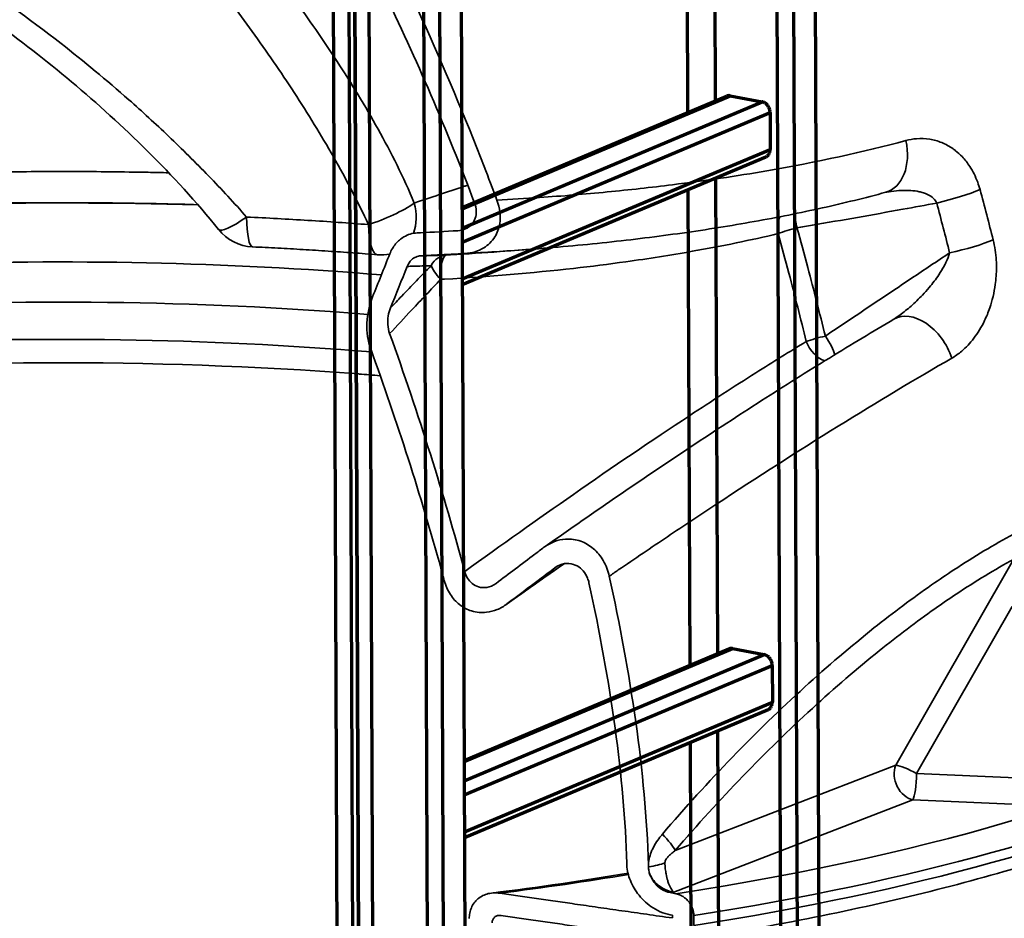
# Model space of a CAD drawing. Units: millimetres. Extents: x 0 to 420, y 0 to 297.
# Drawn here: x 207 to 227, y 195 to 214 of the extents above; entities that cross this region are included whole.
import ezdxf

# ---------------------------------------------------------------- set-up
doc = ezdxf.new("R2010")
doc.units = ezdxf.units.MM
doc.header["$LTSCALE"] = 20
doc.linetypes.add('PHANTOM', pattern=[63.5, 31.75, -6.35, 6.35, -6.35, 6.35, -6.35])
for name, color, linetype, lineweight in [('Phantom Lines(kwh)', 255, 'PHANTOM', 70), ('Visible Edges(kwh)', 7, 'Continuous', 35), ('Visible Tangent Edges(kwh)', 7, 'Continuous', 35)]:
    doc.layers.add(name, color=color, linetype=linetype, lineweight=lineweight)

msp = doc.modelspace()

# ---------------------------------------------------------------- linework, layer by layer
at = {"layer": 'Phantom Lines(kwh)', "ltscale": 24.725201}
for p, q in [((222.566, 227.372), (222.909, 139.156)), ((222.916, 227.237), (223.259, 139.021)), ((223.366, 227.426), (223.709, 139.211)), ((213.345, 224.56), (213.688, 136.345)), ((213.797, 224.71), (214.14, 136.495)), ((214.089, 224.598), (214.432, 136.382)), ((213.675, 224.498), (214.019, 136.282)), ((213.788, 224.545), (214.131, 136.33)), ((215.23, 224.203), (215.573, 135.988)), ((216.011, 224.33), (216.354, 136.114)), ((215.561, 224.141), (215.904, 135.925))]:
    msp.add_line(p, q, dxfattribs=at)
at = {"layer": 'Phantom Lines(kwh)', "ltscale": 3.278156}
for p, q in [((221.297, 222.011), (221.336, 212.108)), ((220.723, 221.769), (220.761, 211.866)), ((221.342, 210.504), (221.381, 200.602)), ((220.768, 210.263), (220.806, 200.36)), ((221.387, 198.998), (221.425, 189.095)), ((220.812, 198.756), (220.851, 188.853))]:
    msp.add_line(p, q, dxfattribs=at)
at = {"layer": 'Phantom Lines(kwh)', "ltscale": 3.151117}
for p, q in [((216.067, 209.865), (221.649, 212.215)), ((216.112, 198.359), (221.694, 200.709))]:
    msp.add_line(p, q, dxfattribs=at)
at = {"layer": 'Phantom Lines(kwh)', "ltscale": 3.107792}
for p, q in [((216.067, 209.89), (221.573, 212.208)), ((216.112, 198.383), (221.617, 200.701))]:
    msp.add_line(p, q, dxfattribs=at)
at = {"layer": 'Phantom Lines(kwh)', "ltscale": 3.523638}
for p, q in [((216.068, 209.462), (222.311, 212.09)), ((216.113, 197.955), (222.356, 200.583))]:
    msp.add_line(p, q, dxfattribs=at)
at = {"layer": 'Phantom Lines(kwh)', "ltscale": 0.253839}
for p, q in [((221.649, 212.215), (222.311, 212.09)), ((222.477, 211.867), (222.48, 211.099)), ((221.694, 200.709), (222.356, 200.583)), ((222.522, 200.36), (222.525, 199.593))]:
    msp.add_line(p, q, dxfattribs=at)
at = {"layer": 'Phantom Lines(kwh)', "ltscale": 3.616768}
for p, q in [((216.07, 209.169), (222.477, 211.867)), ((216.073, 208.402), (222.48, 211.099)), ((216.114, 197.663), (222.522, 200.36)), ((216.117, 196.896), (222.525, 199.593))]:
    msp.add_line(p, q, dxfattribs=at)
at = {"layer": 'Phantom Lines(kwh)', "ltscale": 3.566963}
for p, q in [((216.073, 208.286), (222.392, 210.946)), ((216.118, 196.78), (222.437, 199.44))]:
    msp.add_line(p, q, dxfattribs=at)
at = {"layer": 'Phantom Lines(kwh)', "ltscale": 0.030618}
for centre in [(221.65, 212.023), (221.695, 200.517)]:
    msp.add_ellipse(centre, major_axis=(-0.078, 0.184), ratio=0.792298, start_param=5.799314, end_param=6.283185, dxfattribs=at)
at = {"layer": 'Phantom Lines(kwh)', "ltscale": 0.099622}
for centre in [(222.312, 211.898), (222.357, 200.392)]:
    msp.add_ellipse(centre, major_axis=(0.078, -0.184), ratio=0.792298, start_param=1.086925, end_param=2.657721, dxfattribs=at)
at = {"layer": 'Phantom Lines(kwh)', "ltscale": 0.068903}
for centre in [(222.315, 211.131), (222.36, 199.624)]:
    msp.add_ellipse(centre, major_axis=(0.078, -0.184), ratio=0.792298, start_param=0, end_param=1.086925, dxfattribs=at)
at = {"layer": 'Visible Edges(kwh)'}
for p, q in [((217.449, 209.016), (216.86, 208.972)), ((220.399, 195.63), (220.517, 195.608)), ((220.444, 195.162), (220.401, 195.17)), ((220.444, 195.103), (220.444, 195.162)), ((220.891, 195.153), (220.892, 194.945))]:
    msp.add_line(p, q, dxfattribs=at)
for centre, start, end in [((211.753, 210.029), 218.6759, 267.312), ((214.387, 209.863), 265.4567, 280.5277)]:
    msp.add_arc(centre, 0.96, start, end, dxfattribs=at)
msp.add_ellipse((207.376, 202.059), major_axis=(27.92, 0.109), ratio=0.283841, start_param=1.454885, end_param=1.828996, dxfattribs=at)
for points, knots in [([(195.356, 217.813), (195.805, 217.835), (196.271, 217.826), (197.234, 217.743), (197.729, 217.67), (198.741, 217.462), (199.257, 217.327), (200.309, 216.995), (200.844, 216.798), (201.925, 216.345), (202.471, 216.089), (203.566, 215.522), (204.114, 215.212), (205.215, 214.533), (205.767, 214.165), (206.863, 213.375), (207.408, 212.953), (208.48, 212.053), (209.009, 211.575), (210.041, 210.55), (210.542, 210.006), (211.003, 209.429)], [-60.37982, -60.37982, -60.37982, -60.37982, -54.403184, -54.403184, -48.426548, -48.426548, -42.449912, -42.449912, -36.473276, -36.473276, -30.49664, -30.49664, -24.520004, -24.520004, -18.543368, -18.543368, -12.566732, -12.566732, -6.590096, -6.590096, -0.61346, -0.61346, -0.61346, -0.61346]), ([(214.035, 216.253), (214.457, 215.456), (214.857, 214.639), (215.693, 212.81), (216.126, 211.777), (216.617, 210.51), (216.706, 210.277), (216.794, 210.042)], [-52.132089, -52.132089, -52.132089, -52.132089, -45.39439, -45.39439, -37.114319, -37.114319, -35.25493, -35.25493, -35.25493, -35.25493]), ([(216.329, 209.983), (215.753, 211.499), (215.115, 212.991), (214.143, 214.989), (213.842, 215.575), (213.528, 216.15)], [-16.997506, -16.997506, -16.997506, -16.997506, -5.248544, -5.248544, -0.323232, -0.323232, -0.323232, -0.323232]), ([(216.794, 210.042), (216.824, 209.962), (216.845, 209.879), (216.864, 209.714), (216.863, 209.634), (216.835, 209.454), (216.801, 209.36), (216.691, 209.183), (216.612, 209.107), (216.409, 208.982), (216.275, 208.942), (216.13, 208.933)], [-4.772188, -4.772188, -4.772188, -4.772188, -4.06686, -4.06686, -3.37617, -3.37617, -2.452965, -2.452965, -1.354185, -1.354185, 0, 0, 0, 0]), ([(224.885, 210.206), (224.461, 210.091), (224.019, 209.982), (223.105, 209.779), (222.632, 209.684), (221.659, 209.51), (221.159, 209.43), (220.138, 209.286), (219.616, 209.221), (218.549, 209.107), (218.003, 209.058), (217.449, 209.016)], [-29.354224, -29.354224, -29.354224, -29.354224, -24.979551, -24.979551, -20.604878, -20.604878, -16.230206, -16.230206, -11.855533, -11.855533, -7.480861, -7.480861, -7.480861, -7.480861]), ([(224.899, 210.209), (224.898, 210.209), (224.898, 210.209), (224.896, 210.209), (224.895, 210.208), (224.893, 210.208), (224.892, 210.208), (224.89, 210.207), (224.889, 210.207), (224.887, 210.207), (224.886, 210.206), (224.885, 210.206)], [-0.3493811, -0.3493811, -0.3493811, -0.3493811, -0.2795049, -0.2795049, -0.2096287, -0.2096287, -0.1397524, -0.1397524, -0.0698762, -0.0698762, 0, 0, 0, 0]), ([(210.571, 209.948), (210.332, 209.955), (210.093, 209.961), (209.046, 209.984), (208.236, 209.992), (206.622, 209.987), (205.819, 209.974), (204.209, 209.929), (203.405, 209.897), (201.807, 209.811), (201.013, 209.759), (200.23, 209.696)], [138.363447, 138.363447, 138.363447, 138.363447, 140.167026, 140.167026, 146.260196, 146.260196, 152.353366, 152.353366, 158.446537, 158.446537, 164.539707, 164.539707, 164.539707, 164.539707]), ([(215.981, 209.407), (216.036, 209.41), (216.09, 209.422), (216.19, 209.466), (216.236, 209.498), (216.304, 209.576), (216.328, 209.619), (216.359, 209.714), (216.366, 209.764), (216.362, 209.872), (216.349, 209.929), (216.329, 209.983)], [-2.303737, -2.303737, -2.303737, -2.303737, -1.792096, -1.792096, -1.275025, -1.275025, -0.843908, -0.843908, -0.435928, -0.435928, 0, 0, 0, 0]), ([(215.136, 209.361), (215.158, 209.362), (215.18, 209.363), (215.461, 209.377), (215.721, 209.392), (215.981, 209.407)], [-2.714062, -2.714062, -2.714062, -2.714062, -2.512923, -2.512923, -0.103139, -0.103139, -0.103139, -0.103139]), ([(214.564, 208.923), (214.595, 209), (214.636, 209.07), (214.735, 209.19), (214.793, 209.24), (214.942, 209.328), (215.036, 209.356), (215.136, 209.361)], [-2.338833, -2.338833, -2.338833, -2.338833, -1.62954, -1.62954, -0.92416, -0.92416, 0, 0, 0, 0]), ([(214.311, 208.906), (214.14, 208.92), (213.969, 208.933), (213.625, 208.958), (213.452, 208.97), (213.106, 208.993), (212.933, 209.004), (212.585, 209.025), (212.41, 209.034), (212.06, 209.053), (211.884, 209.062), (211.708, 209.07)], [1.355974, 1.355974, 1.355974, 1.355974, 2.707657, 2.707657, 4.059339, 4.059339, 5.411021, 5.411021, 6.762704, 6.762704, 8.114386, 8.114386, 8.114386, 8.114386]), ([(215.213, 208.883), (215.176, 208.881), (215.141, 208.873), (215.075, 208.845), (215.045, 208.825), (214.979, 208.764), (214.948, 208.717), (214.927, 208.664)], [-1.169142, -1.169142, -1.169142, -1.169142, -0.831346, -0.831346, -0.491245, -0.491245, 0, 0, 0, 0]), ([(216.13, 208.933), (215.938, 208.922), (215.747, 208.911), (215.441, 208.895), (215.327, 208.889), (215.213, 208.883)], [-6.632002, -6.632002, -6.632002, -6.632002, -4.856568, -4.856568, -3.797711, -3.797711, -3.797711, -3.797711]), ([(214.168, 206.945), (214.137, 207.03), (214.116, 207.117), (214.09, 207.298), (214.086, 207.392), (214.097, 207.677), (214.138, 207.864), (214.206, 208.031)], [-2.938103, -2.938103, -2.938103, -2.938103, -2.259606, -2.259606, -1.532416, -1.532416, 0, 0, 0, 0]), ([(214.58, 207.801), (214.559, 207.747), (214.542, 207.689), (214.523, 207.572), (214.52, 207.512), (214.527, 207.388), (214.539, 207.325), (214.561, 207.264)], [-1.443678, -1.443678, -1.443678, -1.443678, -0.953198, -0.953198, -0.484768, -0.484768, 0, 0, 0, 0]), ([(217.797, 202.834), (218.315, 203.198), (218.829, 203.555), (219.843, 204.249), (220.343, 204.586), (221.333, 205.243), (221.821, 205.562), (222.781, 206.178), (223.253, 206.474), (224.172, 207.04), (224.62, 207.309), (225.055, 207.564)], [-24.798041, -24.798041, -24.798041, -24.798041, -19.838433, -19.838433, -14.878825, -14.878825, -9.919216, -9.919216, -4.959608, -4.959608, 0, 0, 0, 0]), ([(225.055, 207.564), (225.056, 207.564), (225.056, 207.565), (225.058, 207.565), (225.059, 207.566), (225.061, 207.567), (225.061, 207.568), (225.063, 207.569), (225.064, 207.569), (225.066, 207.57), (225.067, 207.571), (225.068, 207.572)], [-7.5261904, -7.5261904, -7.5261904, -7.5261904, -7.4758987, -7.4758987, -7.4256071, -7.4256071, -7.3753154, -7.3753154, -7.3250238, -7.3250238, -7.2747321, -7.2747321, -7.2747321, -7.2747321]), ([(215.697, 202.125), (215.674, 202.211), (215.651, 202.296), (215.214, 203.885), (214.714, 205.439), (214.168, 206.945)], [-15.829266, -15.829266, -15.829266, -15.829266, -15.15463, -15.15463, -3.322857, -3.322857, -3.322857, -3.322857]), ([(217.773, 202.817), (217.84, 202.867), (217.913, 202.908), (218.065, 202.966), (218.143, 202.983), (218.328, 202.995), (218.436, 202.981), (218.633, 202.909), (218.721, 202.857), (218.88, 202.72), (218.949, 202.637), (219.064, 202.441), (219.106, 202.33), (219.131, 202.215)], [-5.053962, -5.053962, -5.053962, -5.053962, -4.273818, -4.273818, -3.521262, -3.521262, -2.557988, -2.557988, -1.714875, -1.714875, -0.888732, -0.888732, 0, 0, 0, 0]), ([(216.775, 202.066), (217.043, 202.268), (217.311, 202.47), (217.644, 202.72), (217.708, 202.768), (217.773, 202.817)], [-8.385949, -8.385949, -8.385949, -8.385949, -5.246512, -5.246512, -4.490133, -4.490133, -4.490133, -4.490133]), ([(218.709, 202.081), (218.702, 202.112), (218.692, 202.143), (218.668, 202.203), (218.654, 202.232), (218.608, 202.307), (218.572, 202.349), (218.486, 202.42), (218.437, 202.447), (218.324, 202.482), (218.262, 202.486), (218.129, 202.466), (218.061, 202.436), (218.002, 202.391)], [-2.644048, -2.644048, -2.644048, -2.644048, -2.39774, -2.39774, -2.157012, -2.157012, -1.726478, -1.726478, -1.258737, -1.258737, -0.69569, -0.69569, 0, 0, 0, 0]), ([(216.123, 202.313), (216.136, 202.265), (216.155, 202.219), (216.207, 202.134), (216.24, 202.097), (216.318, 202.033), (216.362, 202.009), (216.466, 201.977), (216.525, 201.973), (216.651, 201.993), (216.717, 202.022), (216.775, 202.066)], [-2.386235, -2.386235, -2.386235, -2.386235, -2.011512, -2.011512, -1.625851, -1.625851, -1.201287, -1.201287, -0.672103, -0.672103, 0, 0, 0, 0]), ([(218.002, 202.391), (217.894, 202.311), (217.787, 202.23), (217.454, 201.979), (217.227, 201.809), (217.001, 201.638)], [-4.121465, -4.121465, -4.121465, -4.121465, -2.865816, -2.865816, -0.215341, -0.215341, -0.215341, -0.215341]), ([(217.001, 201.638), (216.938, 201.59), (216.87, 201.551), (216.727, 201.493), (216.653, 201.473), (216.475, 201.453), (216.37, 201.462), (216.179, 201.521), (216.095, 201.564), (215.944, 201.682), (215.879, 201.753), (215.767, 201.924), (215.725, 202.022), (215.697, 202.125)], [-4.740038, -4.740038, -4.740038, -4.740038, -4.002103, -4.002103, -3.289659, -3.289659, -2.338119, -2.338119, -1.55046, -1.55046, -0.804128, -0.804128, 0, 0, 0, 0]), ([(235.776, 202.096), (235.779, 201.422), (235.52, 200.758), (234.577, 199.53), (233.896, 198.956), (232.151, 197.874), (231.087, 197.366), (228.616, 196.43), (227.21, 196.001), (224.116, 195.24), (222.429, 194.907), (220.639, 194.629)], [5.739418, 5.739418, 5.739418, 5.739418, 5.955603, 5.955603, 6.171788, 6.171788, 6.387973, 6.387973, 6.604158, 6.604158, 6.820343, 6.820343, 6.820343, 6.820343]), ([(220.401, 195.17), (220.331, 195.183), (220.262, 195.204), (220.126, 195.263), (220.06, 195.3), (219.894, 195.416), (219.8, 195.507), (219.651, 195.707), (219.595, 195.811), (219.518, 196.026), (219.498, 196.134), (219.495, 196.24)], [-3.975854, -3.975854, -3.975854, -3.975854, -3.346623, -3.346623, -2.723165, -2.723165, -1.713381, -1.713381, -0.827033, -0.827033, 0, 0, 0, 0]), ([(219.956, 196.088), (219.961, 196.059), (219.968, 196.031), (219.998, 195.949), (220.026, 195.897), (220.102, 195.795), (220.152, 195.747), (220.268, 195.669), (220.334, 195.642), (220.399, 195.63)], [-1.796007, -1.796007, -1.796007, -1.796007, -1.572102, -1.572102, -1.136082, -1.136082, -0.595835, -0.595835, 0, 0, 0, 0]), ([(216.217, 195.089), (216.217, 195.127), (216.221, 195.168), (216.236, 195.245), (216.248, 195.282), (216.276, 195.349), (216.296, 195.385), (216.343, 195.449), (216.37, 195.477), (216.427, 195.525), (216.462, 195.549), (216.537, 195.586), (216.577, 195.6), (216.656, 195.619), (216.702, 195.625), (216.785, 195.627), (216.821, 195.624), (216.856, 195.619)], [-5.518039, -5.518039, -5.518039, -5.518039, -5.221287, -5.221287, -4.924534, -4.924534, -4.597782, -4.597782, -4.27103, -4.27103, -3.906556, -3.906556, -3.542081, -3.542081, -3.146644, -3.146644, -2.841155, -2.841155, -2.841155, -2.841155]), ([(220.517, 195.608), (220.541, 195.603), (220.567, 195.596), (220.618, 195.575), (220.644, 195.562), (220.687, 195.534), (220.709, 195.517), (220.751, 195.48), (220.771, 195.458), (220.803, 195.418), (220.818, 195.396), (220.845, 195.348), (220.856, 195.323), (220.873, 195.276), (220.88, 195.252), (220.889, 195.201), (220.891, 195.176), (220.891, 195.153)], [-1.57748, -1.57748, -1.57748, -1.57748, -1.360224, -1.360224, -1.142967, -1.142967, -0.938939, -0.938939, -0.734912, -0.734912, -0.545528, -0.545528, -0.356145, -0.356145, -0.178072, -0.178072, 0, 0, 0, 0]), ([(216.879, 195.155), (216.869, 195.157), (216.858, 195.157), (216.834, 195.157), (216.821, 195.155), (216.798, 195.15), (216.786, 195.146), (216.764, 195.135), (216.754, 195.128), (216.737, 195.113), (216.729, 195.105), (216.715, 195.086), (216.71, 195.076), (216.701, 195.056), (216.698, 195.045), (216.693, 195.022), (216.692, 195.01), (216.692, 194.999)], [0.8371731, 0.8371731, 0.8371731, 0.8371731, 0.9267972, 0.9267972, 1.0428711, 1.0428711, 1.1495336, 1.1495336, 1.2561961, 1.2561961, 1.3520439, 1.3520439, 1.4478917, 1.4478917, 1.5353441, 1.5353441, 1.6227966, 1.6227966, 1.6227966, 1.6227966])]:
    msp.add_open_spline(points, degree=3, knots=knots, dxfattribs=at)
for points in [[(214.206, 208.031), (214.325, 208.328), (214.445, 208.625), (214.564, 208.923)], [(214.927, 208.664), (214.812, 208.376), (214.696, 208.088), (214.58, 207.801)], [(214.561, 207.264), (215.164, 205.588), (215.698, 203.895), (216.123, 202.313)], [(213.918, 206.424), (214.068, 206.412), (214.218, 206.4), (214.367, 206.388)], [(216.98, 201.622), (217.385, 201.911), (217.789, 202.195), (218.19, 202.475)], [(219.495, 196.24), (219.447, 198.02), (219.159, 200.022), (218.709, 202.081)], [(219.131, 202.215), (219.569, 200.219), (219.892, 198.131), (219.946, 196.205)], [(219.946, 196.205), (219.947, 196.192), (219.947, 196.178), (219.947, 196.165)], [(219.947, 196.165), (219.948, 196.139), (219.951, 196.114), (219.956, 196.088)], [(219.522, 196.036), (218.609, 195.88), (217.66, 195.742), (216.682, 195.622)]]:
    msp.add_open_spline(points, degree=3, dxfattribs=at)
for points, weights in [([(216.856, 195.619), (218.521, 195.377), (220.444, 195.103)], [1.17869880556, 1.12737200045, 1.07079586111]), ([(220.538, 194.629), (218.574, 194.909), (216.879, 195.155)], [1.07040239286, 1.12811404157, 1.18039736346])]:
    msp.add_rational_spline(points, weights, degree=2, dxfattribs=at)
at = {"layer": 'Visible Tangent Edges(kwh)'}
for p, q in [((227.544, 202.566), (225.093, 198.281)), ((225.526, 198.107), (227.515, 201.586)), ((225.093, 198.281), (220.505, 196.508)), ((227.59, 198.017), (225.526, 198.107)), ((220.476, 195.642), (225.449, 197.564)), ((225.449, 197.564), (228.335, 197.438))]:
    msp.add_line(p, q, dxfattribs=at)
for centre, major_axis, ratio, start_param, end_param in [((224.623, 211.171), (0.262, -0.965), 0.688218, 0, 1.499432), ((226.109, 210.154), (0.966, 0.258), 0.127436, 4.508091, 5.545917), ((214.387, 209.863), (-0.886, -0.369), 0.227126, 1.169867, 2.359062), ((214.387, 209.863), (-0.301, 0.912), 0.723299, 3.901273, 4.60626), ((211.753, 210.029), (-0.749, -0.6), 0.177745, 0, 1.206387), ((211.753, 210.029), (-0.045, -0.959), 0.169086, 5.080833, 6.283185), ((222.96, 209.384), (0.111, -0.467), 0.650736, 3.836289, 4.639426), ((222.96, 209.384), (-0.079, 0.473), 0.192096, 4.85638, 5.570692), ((214.387, 209.863), (-0.076, -0.957), 0.270252, 5.085247, 6.283185), ((222.96, 209.384), (0.463, 0.127), 0.125974, 1.365591, 2.273085), ((226.378, 209.118), (0.97, 0.243), 0.130638, 4.510129, 5.550578), ((207.377, 201.896), (-24.169, -0.094), 0.283841, 4.416933, 6.058917), ((215.774, 208.422), (-0.021, 0.48), 0.851904, 0.013398, 0.963843), ((215.774, 208.422), (-0.026, 0.479), 0.316355, 0.007396, 1.614114), ((215.774, 208.422), (0.344, -0.335), 0.265988, 3.604146, 4.528655), ((207.379, 201.244), (-23.52, -0.092), 0.283841, 4.42122, 6.283185), ((225.56, 206.701), (-0.505, 0.863), 0.662441, 4.400843, 6.283185), ((207.382, 200.469), (-23.52, -0.092), 0.283841, 4.417632, 6.219375), ((223.549, 207.13), (-0.466, -0.115), 0.131289, 4.510553, 5.430537), ((223.549, 207.13), (-0.268, 0.398), 0.232778, 3.704481, 4.764296), ((223.549, 207.13), (0.247, -0.411), 0.626331, 4.420164, 5.716039), ((207.385, 199.846), (-24, -0.093), 0.283841, 4.435592, 4.989186), ((207.374, 202.578), (28, 0.109), 0.283841, 5.199878, 6.502211), ((207.376, 202.195), (28.4, 0.111), 0.283841, 5.207286, 6.283185), ((207.376, 201.986), (28.4, 0.111), 0.283841, 5.207286, 6.283185), ((225.447, 198.024), (0.173, -0.448), 0.769715, 3.841105, 5.822434), ((225.447, 198.024), (-0.417, 0.238), 0.231809, 4.656087, 5.846948), ((225.447, 198.024), (-0.021, -0.48), 0.158635, 0.291596, 1.751731), ((219.767, 197.043), (-0.76, 0.65), 0.176514, 3.572373, 4.205833), ((219.487, 196.393), (-1, -0.02), 0.266405, 2.043813, 2.498207), ((207.377, 201.896), (-24.169, -0.094), 0.283841, 1.972729, 2.096504)]:
    msp.add_ellipse(centre, major_axis=major_axis, ratio=ratio, start_param=start_param, end_param=end_param, dxfattribs=at)
for points, knots in [([(204.949, 220.495), (205.084, 220.399), (205.218, 220.301), (206.055, 219.674), (206.754, 219.081), (207.854, 218.047), (208.262, 217.641), (208.866, 217.006), (209.067, 216.79), (209.465, 216.348), (209.663, 216.124), (209.859, 215.895), (210.487, 215.162), (211.107, 214.379), (212.001, 213.139), (212.293, 212.715), (212.859, 211.845), (213.133, 211.398), (213.523, 210.712), (213.651, 210.478), (213.894, 210.008), (214.011, 209.77), (214.119, 209.534)], [1.377298, 1.377298, 1.377298, 1.377298, 3.188604, 3.188604, 12.652773, 12.652773, 18.29051, 18.29051, 21.109379, 21.109379, 23.928248, 23.928248, 23.928248, 32.939724, 32.939724, 37.445459, 37.445459, 41.951195, 41.951195, 44.215196, 44.215196, 46.479197, 46.479197, 46.479197, 46.479197]), ([(211.585, 209.691), (211.33, 209.98), (211.065, 210.266), (210.522, 210.828), (210.244, 211.103), (209.689, 211.632), (209.412, 211.886), (208.671, 212.54), (208.2, 212.93), (207.051, 213.826), (206.369, 214.313), (205.296, 215.012), (204.906, 215.252), (204.224, 215.648), (203.931, 215.811), (203.638, 215.966), (202.237, 216.707), (200.839, 217.271), (198.862, 217.795), (198.234, 217.918), (197.007, 218.066), (196.409, 218.092), (195.832, 218.066)], [0.61346, 0.61346, 0.61346, 0.61346, 3.866415, 3.866415, 7.11937, 7.11937, 10.283361, 10.283361, 15.55505, 15.55505, 23.025845, 23.025845, 27.28707, 27.28707, 30.49664, 30.49664, 30.49664, 45.830605, 45.830605, 53.105213, 53.105213, 60.37982, 60.37982, 60.37982, 60.37982]), ([(215.075, 209.983), (214.963, 210.251), (214.842, 210.513), (214.589, 211.026), (214.456, 211.276), (214.05, 212.007), (213.765, 212.473), (213.176, 213.377), (212.873, 213.814), (211.942, 215.088), (211.297, 215.886), (210.643, 216.63), (210.558, 216.727), (210.473, 216.822), (210.388, 216.917)], [-46.479197, -46.479197, -46.479197, -46.479197, -44.215196, -44.215196, -41.951195, -41.951195, -37.445459, -37.445459, -32.939724, -32.939724, -23.928248, -23.928248, -23.928248, -22.761354, -22.761354, -22.761354, -22.761354]), ([(225.304, 211.282), (224.417, 211.043), (223.446, 210.832), (221.779, 210.544), (221.122, 210.447), (220.004, 210.307), (219.55, 210.257), (218.626, 210.168), (218.156, 210.129), (217.386, 210.076), (217.091, 210.058), (216.794, 210.042)], [-29.354224, -29.354224, -29.354224, -29.354224, -20.249085, -20.249085, -14.677112, -14.677112, -11.007834, -11.007834, -7.338556, -7.338556, -5.087244, -5.087244, -5.087244, -5.087244]), ([(226.847, 210.263), (226.833, 210.314), (226.816, 210.366), (226.754, 210.534), (226.698, 210.645), (226.584, 210.819), (226.53, 210.887), (226.429, 210.993), (226.384, 211.034), (226.322, 211.084), (226.304, 211.096), (226.211, 211.163), (226.131, 211.207), (225.967, 211.274), (225.883, 211.297), (225.708, 211.325), (225.616, 211.328), (225.451, 211.315), (225.377, 211.302), (225.304, 211.282)], [-6.155131, -6.155131, -6.155131, -6.155131, -5.753381, -5.753381, -4.799844, -4.799844, -4.080115, -4.080115, -3.554752, -3.554752, -3.360385, -3.360385, -2.511849, -2.511849, -1.663314, -1.663314, -0.747266, -0.747266, 0, 0, 0, 0]), ([(209.966, 210.612), (209.822, 210.616), (209.678, 210.619), (209.014, 210.631), (208.495, 210.637), (207.716, 210.638), (207.456, 210.638), (206.938, 210.635), (206.68, 210.632), (206.421, 210.629), (205.388, 210.614), (204.352, 210.583), (202.459, 210.493), (201.601, 210.441), (200.754, 210.376)], [139.711816, 139.711816, 139.711816, 139.711816, 140.825571, 140.825571, 144.839794, 144.839794, 146.846905, 146.846905, 148.854016, 148.854016, 148.854016, 156.882462, 156.882462, 163.606442, 163.606442, 163.606442, 163.606442]), ([(216.186, 210.355), (216.161, 210.347), (216.137, 210.339), (216.112, 210.33), (215.939, 210.273), (215.766, 210.215), (215.42, 210.099), (215.248, 210.041), (215.075, 209.983)], [2.817839, 2.817839, 2.817839, 2.817839, 3.099727, 3.099727, 3.099727, 5.078953, 5.078953, 7.058178, 7.058178, 7.058178, 7.058178]), ([(224.899, 210.209), (224.931, 210.215), (224.963, 210.22), (225.069, 210.235), (225.142, 210.242), (225.279, 210.248), (225.343, 210.247), (225.467, 210.238), (225.527, 210.23), (225.595, 210.216), (225.607, 210.213), (225.652, 210.202), (225.683, 210.192), (225.753, 210.165), (225.79, 210.146), (225.864, 210.097), (225.898, 210.065), (225.931, 210.013), (225.939, 209.997), (225.946, 209.981)], [0.349381, 0.349381, 0.349381, 0.349381, 0.747266, 0.747266, 1.663314, 1.663314, 2.511849, 2.511849, 3.360385, 3.360385, 3.554752, 3.554752, 4.080115, 4.080115, 4.799844, 4.799844, 5.753381, 5.753381, 6.155131, 6.155131, 6.155131, 6.155131]), ([(227.12, 209.214), (227.076, 209.389), (227.031, 209.564), (226.94, 209.914), (226.894, 210.088), (226.847, 210.263)], [-2.697763, -2.697763, -2.697763, -2.697763, -1.348882, -1.348882, 0, 0, 0, 0]), ([(223.038, 209.467), (223.144, 209.485), (223.25, 209.503), (223.67, 209.574), (223.985, 209.629), (224.3, 209.684), (224.614, 209.739), (224.929, 209.796), (225.477, 209.895), (225.712, 209.938), (225.946, 209.981)], [-8.145267, -8.145267, -8.145267, -8.145267, -7.32628, -7.32628, -4.884187, -4.884187, -4.884187, -2.442093, -2.442093, -0.622083, -0.622083, -0.622083, -0.622083]), ([(225.946, 209.981), (225.992, 209.809), (226.037, 209.636), (226.127, 209.291), (226.171, 209.118), (226.214, 208.945)], [0, 0, 0, 0, 1.348882, 1.348882, 2.697763, 2.697763, 2.697763, 2.697763]), ([(214.119, 209.534), (213.911, 209.55), (213.702, 209.566), (213.283, 209.595), (213.073, 209.609), (212.862, 209.622), (212.651, 209.635), (212.439, 209.647), (212.013, 209.67), (211.8, 209.681), (211.585, 209.691)], [1.355974, 1.355974, 1.355974, 1.355974, 3.045577, 3.045577, 4.73518, 4.73518, 4.73518, 6.424783, 6.424783, 8.114386, 8.114386, 8.114386, 8.114386]), ([(223.628, 207.213), (223.51, 207.689), (223.388, 208.165), (223.189, 208.916), (223.114, 209.192), (223.038, 209.467)], [-7.77135, -7.77135, -7.77135, -7.77135, -4.056917, -4.056917, -1.896987, -1.896987, -1.896987, -1.896987]), ([(215.624, 208.393), (215.651, 208.395), (215.678, 208.396), (216.626, 208.45), (217.525, 208.526), (218.387, 208.623), (218.757, 208.665), (219.12, 208.71), (219.949, 208.826), (220.41, 208.898), (221.483, 209.088), (222.081, 209.211), (222.648, 209.346)], [7.189329, 7.189329, 7.189329, 7.189329, 7.408991, 7.408991, 14.817981, 14.817981, 14.817981, 18.000409, 18.000409, 22.226972, 22.226972, 28.105734, 28.105734, 28.105734, 28.105734]), ([(222.648, 209.346), (222.723, 209.072), (222.797, 208.797), (222.994, 208.049), (223.115, 207.575), (223.231, 207.1)], [1.896987, 1.896987, 1.896987, 1.896987, 4.056917, 4.056917, 7.77135, 7.77135, 7.77135, 7.77135]), ([(226.259, 206.755), (226.331, 206.796), (226.401, 206.846), (226.557, 206.978), (226.641, 207.068), (226.801, 207.278), (226.877, 207.401), (226.982, 207.62), (227.018, 207.71), (227.076, 207.879), (227.098, 207.957), (227.136, 208.117), (227.152, 208.2), (227.18, 208.401), (227.188, 208.521), (227.188, 208.691), (227.187, 208.741), (227.176, 208.934), (227.155, 209.077), (227.12, 209.214)], [-7.52619, -7.52619, -7.52619, -7.52619, -6.722118, -6.722118, -5.609232, -5.609232, -4.386025, -4.386025, -3.601485, -3.601485, -2.959326, -2.959326, -2.317166, -2.317166, -1.423535, -1.423535, -1.052495, -1.052495, 0, 0, 0, 0]), ([(216.13, 208.933), (216.556, 208.955), (216.978, 208.982), (217.413, 209.014), (217.431, 209.015), (217.449, 209.016)], [4.04104, 4.04104, 4.04104, 4.04104, 7.338556, 7.338556, 7.480861, 7.480861, 7.480861, 7.480861]), ([(215.747, 208.901), (215.623, 208.896), (215.5, 208.891), (215.322, 208.886), (215.267, 208.884), (215.213, 208.883)], [0.786207, 0.786207, 0.786207, 0.786207, 2.580868, 2.580868, 3.380311, 3.380311, 3.380311, 3.380311]), ([(216.86, 208.972), (216.521, 208.947), (216.177, 208.925), (215.803, 208.904), (215.775, 208.903), (215.747, 208.901)], [-10.158161, -10.158161, -10.158161, -10.158161, -7.408991, -7.408991, -7.189329, -7.189329, -7.189329, -7.189329]), ([(226.214, 208.945), (225.95, 208.769), (225.687, 208.594), (225.143, 208.23), (224.863, 208.043), (224.584, 207.855), (224.304, 207.668), (224.025, 207.48), (223.706, 207.265), (223.667, 207.239), (223.628, 207.213)], [-10.234024, -10.234024, -10.234024, -10.234024, -7.790041, -7.790041, -5.19336, -5.19336, -5.19336, -2.59668, -2.59668, -2.232108, -2.232108, -2.232108, -2.232108]), ([(226.214, 208.945), (226.198, 208.883), (226.172, 208.816), (226.126, 208.721), (226.113, 208.696), (226.067, 208.611), (226.03, 208.549), (225.958, 208.443), (225.926, 208.398), (225.859, 208.31), (225.824, 208.267), (225.743, 208.171), (225.697, 208.118), (225.572, 207.987), (225.493, 207.91), (225.337, 207.773), (225.26, 207.71), (225.145, 207.625), (225.106, 207.598), (225.068, 207.572)], [0, 0, 0, 0, 1.052495, 1.052495, 1.423535, 1.423535, 2.317166, 2.317166, 2.959326, 2.959326, 3.601485, 3.601485, 4.386025, 4.386025, 5.609232, 5.609232, 6.722118, 6.722118, 7.274732, 7.274732, 7.274732, 7.274732]), ([(215.426, 208.681), (215.221, 208.47), (215.017, 208.258), (214.735, 207.963), (214.658, 207.882), (214.58, 207.801)], [-42.685646, -42.685646, -42.685646, -42.685646, -40.395364, -40.395364, -39.528191, -39.528191, -39.528191, -39.528191]), ([(214.927, 208.664), (214.969, 208.665), (215.011, 208.666), (215.177, 208.671), (215.301, 208.675), (215.426, 208.681)], [-3.184667, -3.184667, -3.184667, -3.184667, -2.580868, -2.580868, -0.786207, -0.786207, -0.786207, -0.786207]), ([(214.561, 207.264), (214.715, 207.429), (214.868, 207.593), (215.222, 207.97), (215.423, 208.183), (215.624, 208.393)], [38.641927, 38.641927, 38.641927, 38.641927, 40.395364, 40.395364, 42.685646, 42.685646, 42.685646, 42.685646]), ([(223.231, 207.1), (222.889, 206.892), (222.537, 206.673), (221.729, 206.162), (221.268, 205.864), (220.018, 205.04), (219.21, 204.491), (217.642, 203.401), (216.885, 202.863), (216.123, 202.313)], [0.836149, 0.836149, 0.836149, 0.836149, 4.766051, 4.766051, 9.707969, 9.707969, 17.944487, 17.944487, 25.389079, 25.389079, 25.389079, 25.389079]), ([(219.131, 202.215), (219.194, 202.259), (219.257, 202.302), (219.663, 202.58), (220.005, 202.811), (220.682, 203.266), (221.018, 203.489), (222.217, 204.278), (223.069, 204.824), (224.715, 205.847), (225.509, 206.323), (226.259, 206.755)], [-23.713401, -23.713401, -23.713401, -23.713401, -23.125603, -23.125603, -19.919621, -19.919621, -16.71364, -16.71364, -8.35682, -8.35682, 0, 0, 0, 0]), ([(227.544, 203.093), (227.138, 202.874), (226.723, 202.625), (226.15, 202.248), (225.995, 202.143), (225.443, 201.758), (225.042, 201.458), (224.161, 200.757), (223.678, 200.345), (222.691, 199.447), (222.189, 198.96), (221.198, 197.937), (220.71, 197.401), (220.236, 196.844)], [-26.446202, -26.446202, -26.446202, -26.446202, -21.841676, -21.841676, -20.157813, -20.157813, -15.8453, -15.8453, -10.711588, -10.711588, -5.355794, -5.355794, 0, 0, 0, 0]), ([(220.505, 196.508), (220.962, 197.042), (221.433, 197.558), (222.388, 198.547), (222.872, 199.02), (223.823, 199.892), (224.288, 200.293), (225.136, 200.975), (225.522, 201.268), (226.054, 201.643), (226.202, 201.745), (226.754, 202.112), (227.154, 202.354), (227.544, 202.566)], [0, 0, 0, 0, 5.355794, 5.355794, 10.711588, 10.711588, 15.8453, 15.8453, 20.157813, 20.157813, 21.841676, 21.841676, 26.446202, 26.446202, 26.446202, 26.446202]), ([(220.236, 196.844), (220.227, 196.834), (220.218, 196.824), (220.177, 196.773), (220.146, 196.731), (220.088, 196.643), (220.062, 196.597), (220.026, 196.524), (220.014, 196.498), (219.987, 196.427), (219.973, 196.383), (219.956, 196.302), (219.95, 196.266), (219.947, 196.222), (219.947, 196.214), (219.946, 196.205)], [-1.817506, -1.817506, -1.817506, -1.817506, -1.718396, -1.718396, -1.340461, -1.340461, -0.959321, -0.959321, -0.755839, -0.755839, -0.41991, -0.41991, -0.161504, -0.161504, -0.099653, -0.099653, -0.099653, -0.099653]), ([(220.29, 196.249), (220.29, 196.256), (220.291, 196.263), (220.294, 196.281), (220.299, 196.293), (220.312, 196.321), (220.322, 196.338), (220.343, 196.364), (220.351, 196.374), (220.378, 196.403), (220.397, 196.421), (220.439, 196.458), (220.462, 196.476), (220.492, 196.498), (220.499, 196.503), (220.505, 196.508)], [0, 0, 0, 0, 0.161504, 0.161504, 0.41991, 0.41991, 0.755839, 0.755839, 0.959321, 0.959321, 1.340461, 1.340461, 1.718396, 1.718396, 1.817506, 1.817506, 1.817506, 1.817506]), ([(219.956, 196.088), (219.963, 196.055), (219.974, 196.021), (219.996, 195.974), (220.004, 195.96), (220.038, 195.901), (220.072, 195.859), (220.11, 195.822), (220.134, 195.799), (220.16, 195.777), (220.232, 195.726), (220.279, 195.701), (220.377, 195.662), (220.427, 195.649), (220.476, 195.642)], [-5.156635, -5.156635, -5.156635, -5.156635, -4.365653, -4.365653, -4.005089, -4.005089, -2.879753, -2.879753, -2.879753, -2.184228, -2.184228, -1.071389, -1.071389, 0.002925, 0.002925, 0.002925, 0.002925]), ([(220.476, 195.642), (220.458, 195.656), (220.441, 195.678), (220.406, 195.732), (220.389, 195.765), (220.364, 195.828), (220.355, 195.853), (220.347, 195.88), (220.334, 195.923), (220.322, 195.971), (220.31, 196.035), (220.308, 196.051), (220.299, 196.108), (220.295, 196.15), (220.291, 196.211), (220.291, 196.23), (220.29, 196.249)], [-0.002925, -0.002925, -0.002925, -0.002925, 1.071389, 1.071389, 2.184228, 2.184228, 2.879753, 2.879753, 2.879753, 4.005089, 4.005089, 4.365653, 4.365653, 5.310479, 5.310479, 5.762431, 5.762431, 5.762431, 5.762431])]:
    msp.add_open_spline(points, degree=3, knots=knots, dxfattribs=at)
for points in [[(217.001, 201.638), (217.399, 201.921), (217.795, 202.2), (218.189, 202.475)], [(218.027, 202.409), (218.018, 202.403), (218.01, 202.397), (218.002, 202.391)], [(220.399, 195.63), (220.425, 195.634), (220.45, 195.638), (220.476, 195.642)]]:
    msp.add_open_spline(points, degree=3, dxfattribs=at)

doc.saveas('drawing.dxf')
